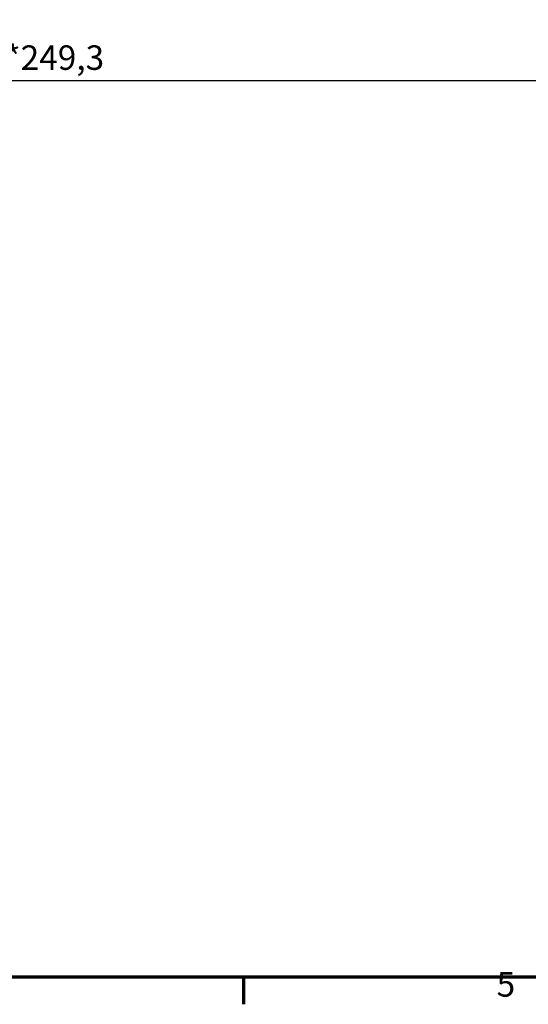
# Model space of a CAD drawing. Units: millimetres. Extents: x 0 to 594, y 0 to 420.
# Drawn here: x 191 to 263, y 6 to 147 of the extents above; entities that cross this region are included whole.
import ezdxf

# ---------------------------------------------------------------- set-up
doc = ezdxf.new("R2010")
doc.units = ezdxf.units.MM
doc.layers.get('0').update_dxf_attribs({"lineweight": 25})
doc.layers.add('Bemaßung (ISO)', color=7, linetype='Continuous', lineweight=25)
doc.layers.add('Rahmen (ISO)', color=7, linetype='Continuous', lineweight=70)
doc.styles.add('Notiztext (DIN)', font='isocpeur.ttf')
doc.dimstyles.new('Standard (DIN)', dxfattribs={"dimtxt": 3.5, "dimasz": 2.5, "dimexe": 3.175, "dimexo": 0.8, "dimgap": 0.8, "dimtad": 1, "dimrnd": 1e-08, "dimzin": 0, "dimtxsty": 'Notiztext (DIN)', "dimcen": 0.09, "dimdle": 10, "dimclrd": 256, "dimclre": 256, "dimclrt": 256, "dimadec": 0, "dimazin": 0, "dimtfac": 1, "dimtmove": 0, "dimatfit": 3, "dimfxl": 1, "dimtolj": 1, "dimtzin": 0, "dimlwd": -1, "dimlwe": -1, "dimarcsym": 0})

# ---------------------------------------------------------------- blocks, each defined once
blk = doc.blocks.new('Ränder Standardrahmen')
at = {"layer": 'Rahmen (ISO)'}
blk.add_line((222.75, 10), (222.75, 6.1), dxfattribs=at)
at = {"layer": 'Rahmen (ISO)', "flags": 128}
blk.add_lwpolyline([(10, 10), (10, 410), (584, 410), (584, 10), (10, 10)], dxfattribs=at)
at = {"layer": 'Rahmen (ISO)', "insert": (258.95, 6.1), "char_height": 3.5, "attachment_point": 7, "style": 'Notiztext (DIN)'}
blk.add_mtext('5', dxfattribs=at)
blk = doc.blocks.new('*D17')
at = {"layer": 'Bemaßung (ISO)', "transparency": 16777216}
for p, q in [((68.7, 207.93), (68.7, 147.56)), ((312.22, 207.93), (312.22, 147.56)), ((71.2, 150.73), (309.72, 150.73))]:
    blk.add_line(p, q, dxfattribs=at)
for points in [[(71.2, 151.15), (71.2, 150.31), (68.7, 150.73)], [(309.72, 151.15), (309.72, 150.31), (312.22, 150.73)]]:
    blk.add_solid(points, dxfattribs=at)
at = {"layer": 'Defpoints', "color": 0, "transparency": 16777216}
for p in [(68.7, 208.73), (312.22, 208.73), (312.22, 150.73)]:
    blk.add_point(p, dxfattribs=at)
at = {"layer": 'Bemaßung (ISO)', "transparency": 16777216, "insert": (174.71, 155.73), "char_height": 3.5, "attachment_point": 1, "style": 'Notiztext (DIN)'}
blk.add_mtext('\\A1;243,5{ / *242,8}', dxfattribs=at)
blk = doc.blocks.new('*D18')
at = {"layer": 'Bemaßung (ISO)', "transparency": 16777216}
for p, q in [((65.46, 189.33), (65.46, 134.96)), ((315.46, 189.33), (315.46, 134.96)), ((67.96, 138.13), (312.96, 138.13))]:
    blk.add_line(p, q, dxfattribs=at)
for points in [[(67.96, 138.55), (67.96, 137.71), (65.46, 138.13)], [(312.96, 138.55), (312.96, 137.71), (315.46, 138.13)]]:
    blk.add_solid(points, dxfattribs=at)
at = {"layer": 'Defpoints', "color": 0, "transparency": 16777216}
for p in [(65.46, 190.13), (315.46, 190.13), (315.46, 138.13)]:
    blk.add_point(p, dxfattribs=at)
at = {"layer": 'Bemaßung (ISO)', "transparency": 16777216, "insert": (176.72, 143.13), "char_height": 3.5, "attachment_point": 1, "style": 'Notiztext (DIN)'}
blk.add_mtext('\\A1;250{ / *249,3}', dxfattribs=at)

msp = doc.modelspace()

# ---------------------------------------------------------------- block references
msp.add_blockref('Ränder Standardrahmen', (0, 0))

# ---------------------------------------------------------------- dimensions: what is measured, and where the dimension line sits
at = {"layer": 'Bemaßung (ISO)'}
for base, p1, p2, text, override, picture, middle in [((312.219, 150.73), (68.698, 208.73), (312.219, 208.73), '<>{ / *242,8}', {"dimdec": 1, "dimtp": 0, "dimtm": 0, "dimtdec": 2, "dimtofl": 0, "dimatfit": 1}, '*D17', (190.459, 150.73)), ((315.456, 138.13), (65.461, 190.13), (315.456, 190.13), '<>{ / *249,3}', {"dimdec": 0, "dimtp": 0, "dimtm": 0, "dimtdec": 2, "dimtofl": 0, "dimatfit": 1}, '*D18', (190.459, 138.13))]:
    dim = msp.add_linear_dim(base=base, p1=p1, p2=p2, text=text, dimstyle='Standard (DIN)', override=override, dxfattribs=at)
    dim.commit()
    dim.dimension.update_dxf_attribs({"geometry": picture, "text_midpoint": middle, "dimtype": 160})

doc.saveas('drawing.dxf')
